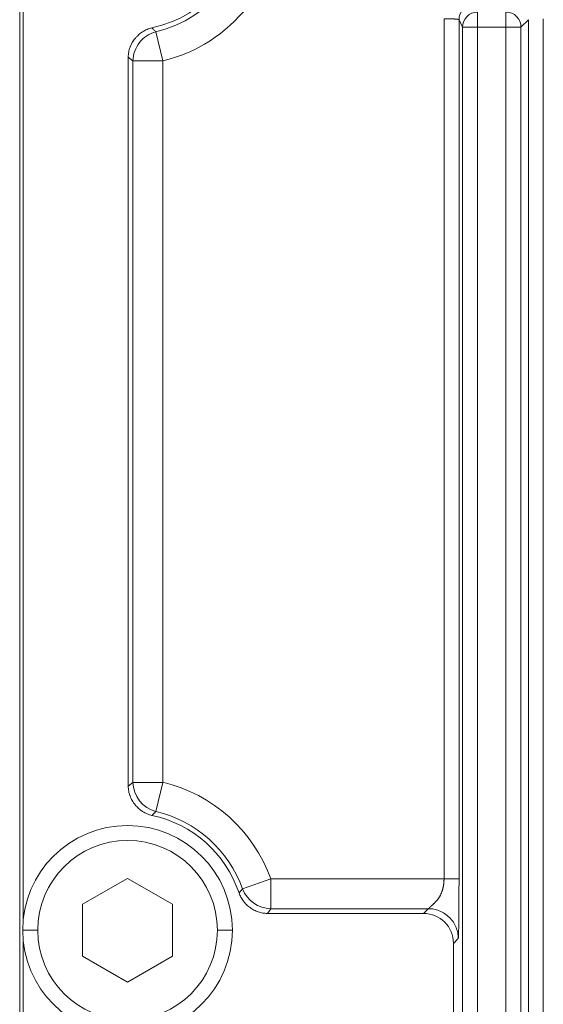
# Model space of a CAD drawing. Units: millimetres. Extents: x 550 to 4372, y 612 to 972.
# Drawn here: x 2821 to 2838, y 766 to 798 of the extents above; entities that cross this region are included whole.
import ezdxf

# ---------------------------------------------------------------- set-up
doc = ezdxf.new("R2010")
doc.units = ezdxf.units.MM

msp = doc.modelspace()

# ---------------------------------------------------------------- linework, layer by layer
at = {"lineweight": 18}
for p, q in [((2820.92, 804.154), (2820.92, 760.886)), ((2821.033, 768.369), (2821.033, 801.755)), ((2836.21, 798.249), (2836.21, 798.749)), ((2837.157, 798.749), (2837.157, 798.249)), ((2835.088, 798.528), (2835.088, 769.781)), ((2835.588, 769.781), (2835.588, 798.494)), ((2835.71, 798.249), (2835.588, 798.494)), ((2837.903, 798.495), (2837.657, 798.249)), ((2837.903, 798.495), (2837.903, 756.944)), ((2838.402, 756.944), (2838.402, 798.528)), ((2825.467, 798.09), (2825.7, 797.118)), ((2835.71, 798.249), (2835.71, 752.654)), ((2835.71, 798.249), (2836.21, 798.249)), ((2836.21, 798.249), (2837.157, 798.249)), ((2836.21, 752.662), (2836.21, 798.249)), ((2837.157, 798.249), (2837.657, 798.249)), ((2837.157, 798.249), (2837.157, 756.699)), ((2837.657, 756.699), (2837.657, 798.249)), ((2824.542, 797.244), (2824.542, 772.88)), ((2824.7, 797.118), (2824.542, 797.244)), ((2824.7, 797.118), (2824.7, 773.005)), ((2824.7, 797.118), (2824.711, 797.118)), ((2824.711, 797.118), (2825.7, 797.118)), ((2825.7, 773.005), (2825.7, 797.118)), ((2824.542, 772.88), (2824.7, 773.005)), ((2825.7, 773.005), (2824.7, 773.005)), ((2825.467, 772.033), (2825.7, 773.005)), ((2824.52, 769.794), (2823.02, 768.928)), ((2826.02, 768.928), (2824.52, 769.794)), ((2829.303, 769.781), (2828.362, 769.443)), ((2829.303, 768.781), (2829.303, 769.781)), ((2835.088, 769.781), (2829.303, 769.781)), ((2835.588, 769.781), (2835.088, 769.781)), ((2823.02, 768.928), (2823.02, 767.196)), ((2826.02, 767.196), (2826.02, 768.928)), ((2829.303, 768.781), (2829.191, 768.624)), ((2829.303, 768.781), (2834.562, 768.781)), ((2834.405, 768.624), (2834.562, 768.781)), ((2829.191, 768.624), (2834.405, 768.624)), ((2821.02, 768.062), (2821.52, 768.062)), ((2821.033, 765.075), (2821.033, 767.755)), ((2828.02, 768.062), (2827.52, 768.062)), ((2835.562, 767.781), (2835.405, 767.624)), ((2835.405, 767.624), (2835.405, 764.575)), ((2823.02, 767.196), (2824.52, 766.33)), ((2824.52, 766.33), (2826.02, 767.196))]:
    msp.add_line(p, q, dxfattribs=at)
for centre, radius, start, end in [((2824.52, 802.062), 5.083, 283.4255, 76.5745), ((2824.52, 802.062), 4.083, 283.4255, 76.5745), ((2824.52, 802.062), 3.925, 281.9843, 78.0157), ((2824.52, 768.062), 5.083, 19.7722, 76.5745), ((2824.52, 768.062), 4.083, 19.7722, 76.5745), ((2824.52, 768.062), 3.925, 18.4897, 78.0153), ((2824.52, 768.062), 3.5, 0, 180), ((2824.52, 768.062), 3, 0, 180), ((2824.52, 768.062), 3.5, 180, 0), ((2824.52, 768.062), 3, 180, 0)]:
    msp.add_arc(centre, radius, start, end, dxfattribs=at)
for centre, major_axis, ratio, start_param, end_param in [((2836.088, 798.494), (-0.447, -0.224), 0.999239, 4.249168, 5.819355), ((2836.21, 798.249), (0.447, 0.224), 0.999239, 1.107575, 2.677762), ((2837.157, 798.249), (0.354, -0.354), 0.998783, 0.786007, 2.355586), ((2834.404, 767.624), (0.707, 0.707), 0.999695, 5.497939, 7.068431)]:
    msp.add_ellipse(centre, major_axis=major_axis, ratio=ratio, start_param=start_param, end_param=end_param, dxfattribs=at)
for points, knots in [([(2835.588, 798.494), (2835.588, 798.494), (2835.587, 798.495), (2835.587, 798.496), (2835.586, 798.496), (2835.585, 798.497), (2835.583, 798.498), (2835.582, 798.499), (2835.58, 798.499), (2835.578, 798.5), (2835.575, 798.501), (2835.573, 798.502), (2835.57, 798.502), (2835.567, 798.503), (2835.564, 798.504), (2835.56, 798.504), (2835.557, 798.505), (2835.553, 798.506), (2835.549, 798.506), (2835.545, 798.507), (2835.54, 798.508), (2835.536, 798.508), (2835.531, 798.509), (2835.526, 798.509), (2835.521, 798.51), (2835.516, 798.511), (2835.51, 798.511), (2835.505, 798.512), (2835.499, 798.512), (2835.493, 798.513), (2835.487, 798.513), (2835.481, 798.514), (2835.475, 798.514), (2835.469, 798.515), (2835.462, 798.515), (2835.456, 798.516), (2835.449, 798.516), (2835.443, 798.517), (2835.436, 798.517), (2835.429, 798.518), (2835.422, 798.518), (2835.415, 798.519), (2835.408, 798.519), (2835.401, 798.52), (2835.394, 798.52), (2835.387, 798.52), (2835.379, 798.521), (2835.372, 798.521), (2835.365, 798.521), (2835.357, 798.522), (2835.35, 798.522), (2835.342, 798.523), (2835.335, 798.523), (2835.327, 798.523), (2835.32, 798.523), (2835.312, 798.524), (2835.305, 798.524), (2835.297, 798.524), (2835.29, 798.525), (2835.282, 798.525), (2835.275, 798.525), (2835.267, 798.525), (2835.259, 798.526), (2835.252, 798.526), (2835.244, 798.526), (2835.237, 798.526), (2835.229, 798.526), (2835.222, 798.527), (2835.215, 798.527), (2835.207, 798.527), (2835.2, 798.527), (2835.192, 798.527), (2835.185, 798.527), (2835.178, 798.528), (2835.171, 798.528), (2835.164, 798.528), (2835.156, 798.528), (2835.149, 798.528), (2835.142, 798.528), (2835.135, 798.528), (2835.128, 798.528), (2835.121, 798.528), (2835.115, 798.528), (2835.108, 798.528), (2835.101, 798.528), (2835.094, 798.528), (2835.09, 798.528), (2835.088, 798.528)], [0, 0, 0, 0, 0.015043, 0.030008, 0.044895, 0.059704, 0.074434, 0.089086, 0.10366, 0.118156, 0.132574, 0.146914, 0.161175, 0.175358, 0.189463, 0.20349, 0.217439, 0.23131, 0.245102, 0.258817, 0.272453, 0.286011, 0.299491, 0.312893, 0.326217, 0.339463, 0.35263, 0.36572, 0.378731, 0.391665, 0.40452, 0.417297, 0.429996, 0.442617, 0.45516, 0.467625, 0.480012, 0.492321, 0.504551, 0.516704, 0.528779, 0.540776, 0.552694, 0.564535, 0.576297, 0.587982, 0.599589, 0.611117, 0.622568, 0.633941, 0.645236, 0.656452, 0.667591, 0.678652, 0.689635, 0.70054, 0.711367, 0.722117, 0.732788, 0.743381, 0.753897, 0.764335, 0.774694, 0.784976, 0.795181, 0.805307, 0.815355, 0.825326, 0.835219, 0.845034, 0.854771, 0.864431, 0.874013, 0.883517, 0.892943, 0.902291, 0.911562, 0.920755, 0.929871, 0.938909, 0.947869, 0.956751, 0.965556, 0.974284, 0.982933, 0.991505, 1, 1, 1, 1]), ([(2825.335, 798.222), (2825.279, 798.21), (2825.225, 798.192), (2825.148, 798.16), (2825.122, 798.148), (2825.085, 798.128), (2825.072, 798.121), (2825.048, 798.107), (2825.036, 798.1), (2824.976, 798.061), (2824.931, 798.027), (2824.869, 797.97), (2824.848, 797.951), (2824.819, 797.92), (2824.81, 797.909), (2824.791, 797.888), (2824.782, 797.877), (2824.737, 797.822), (2824.705, 797.776), (2824.663, 797.703), (2824.65, 797.678), (2824.632, 797.64), (2824.626, 797.627), (2824.615, 797.601), (2824.61, 797.587), (2824.585, 797.521), (2824.569, 797.467), (2824.548, 797.357), (2824.543, 797.301), (2824.542, 797.244)], [0, 0, 0, 0, 0.125, 0.125, 0.1875, 0.1875, 0.21875, 0.21875, 0.25, 0.25, 0.375, 0.375, 0.4375, 0.4375, 0.46875, 0.46875, 0.5, 0.5, 0.625, 0.625, 0.6875, 0.6875, 0.71875, 0.71875, 0.75, 0.75, 0.875, 0.875, 1, 1, 1, 1]), ([(2825.335, 798.222), (2825.346, 798.211), (2825.368, 798.189), (2825.401, 798.156), (2825.434, 798.123), (2825.456, 798.101), (2825.467, 798.09)], [0, 0, 0, 0, 0.246819, 0.495759, 0.746819, 1, 1, 1, 1]), ([(2824.542, 772.88), (2824.543, 772.823), (2824.548, 772.766), (2824.564, 772.684), (2824.571, 772.656), (2824.582, 772.616), (2824.586, 772.602), (2824.595, 772.575), (2824.6, 772.562), (2824.625, 772.495), (2824.649, 772.444), (2824.692, 772.371), (2824.707, 772.348), (2824.731, 772.313), (2824.739, 772.301), (2824.756, 772.278), (2824.765, 772.267), (2824.809, 772.212), (2824.848, 772.171), (2824.911, 772.115), (2824.932, 772.097), (2824.966, 772.071), (2824.977, 772.063), (2825, 772.047), (2825.012, 772.039), (2825.072, 772), (2825.122, 771.974), (2825.225, 771.931), (2825.279, 771.914), (2825.335, 771.901)], [0, 0, 0, 0, 0.125, 0.125, 0.1875, 0.1875, 0.21875, 0.21875, 0.25, 0.25, 0.375, 0.375, 0.4375, 0.4375, 0.46875, 0.46875, 0.5, 0.5, 0.625, 0.625, 0.6875, 0.6875, 0.71875, 0.71875, 0.75, 0.75, 0.875, 0.875, 1, 1, 1, 1]), ([(2825.467, 772.033), (2825.456, 772.022), (2825.434, 772), (2825.401, 771.967), (2825.368, 771.934), (2825.346, 771.912), (2825.335, 771.901)], [0, 0, 0, 0, 0.25318, 0.50424, 0.75318, 1, 1, 1, 1]), ([(2834.562, 768.781), (2834.562, 768.781), (2834.563, 768.781), (2834.563, 768.782), (2834.564, 768.783), (2834.565, 768.784), (2834.566, 768.785), (2834.568, 768.786), (2834.569, 768.787), (2834.571, 768.789), (2834.573, 768.79), (2834.575, 768.792), (2834.577, 768.794), (2834.579, 768.797), (2834.582, 768.799), (2834.584, 768.802), (2834.587, 768.804), (2834.59, 768.807), (2834.593, 768.81), (2834.596, 768.813), (2834.6, 768.816), (2834.603, 768.82), (2834.607, 768.823), (2834.611, 768.827), (2834.615, 768.831), (2834.619, 768.835), (2834.624, 768.839), (2834.628, 768.843), (2834.633, 768.847), (2834.638, 768.851), (2834.643, 768.856), (2834.648, 768.86), (2834.653, 768.865), (2834.66, 768.871), (2834.668, 768.878), (2834.678, 768.886), (2834.691, 768.897), (2834.705, 768.909), (2834.721, 768.924), (2834.74, 768.941), (2834.76, 768.961), (2834.782, 768.984), (2834.806, 769.01), (2834.829, 769.036), (2834.85, 769.06), (2834.867, 769.082), (2834.884, 769.104), (2834.9, 769.126), (2834.915, 769.149), (2834.929, 769.171), (2834.943, 769.194), (2834.956, 769.216), (2834.968, 769.239), (2834.979, 769.262), (2834.989, 769.284), (2834.999, 769.306), (2835.008, 769.329), (2835.017, 769.353), (2835.026, 769.377), (2835.034, 769.402), (2835.041, 769.427), (2835.048, 769.453), (2835.054, 769.479), (2835.06, 769.505), (2835.066, 769.532), (2835.07, 769.559), (2835.074, 769.586), (2835.078, 769.613), (2835.081, 769.641), (2835.083, 769.668), (2835.085, 769.696), (2835.087, 769.724), (2835.088, 769.753), (2835.088, 769.772), (2835.088, 769.781)], [0, 0, 0, 0, 0.008234, 0.016435, 0.024605, 0.032745, 0.040856, 0.04894, 0.056997, 0.065029, 0.073037, 0.081022, 0.088985, 0.096929, 0.104853, 0.11276, 0.12065, 0.128525, 0.136386, 0.144235, 0.152072, 0.159899, 0.167718, 0.17553, 0.183336, 0.191137, 0.198935, 0.206731, 0.214526, 0.222322, 0.23012, 0.237922, 0.245728, 0.254439, 0.265427, 0.278696, 0.294248, 0.312085, 0.332208, 0.354616, 0.379311, 0.406293, 0.435562, 0.467117, 0.488994, 0.510356, 0.531203, 0.55154, 0.57137, 0.590695, 0.609519, 0.627846, 0.64568, 0.663026, 0.679888, 0.696272, 0.712184, 0.72927, 0.746304, 0.763291, 0.780239, 0.797154, 0.814043, 0.830913, 0.847769, 0.864619, 0.88147, 0.898328, 0.915199, 0.932092, 0.949011, 0.965965, 0.982959, 1, 1, 1, 1]), ([(2835.562, 767.781), (2835.565, 767.784), (2835.569, 767.826), (2835.573, 767.928), (2835.575, 768.019), (2835.577, 768.12), (2835.58, 768.269), (2835.582, 768.478), (2835.584, 768.756), (2835.587, 769.164), (2835.588, 769.514), (2835.588, 769.781)], [0, 0, 0, 0, 0.125, 0.1875, 0.25, 0.3125, 0.375, 0.5, 0.625, 0.75, 1, 1, 1, 1]), ([(2828.242, 769.306), (2828.256, 769.321), (2828.282, 769.352), (2828.322, 769.397), (2828.348, 769.427), (2828.362, 769.443)], [0, 0, 0, 0, 0.329439, 0.662772, 1, 1, 1, 1]), ([(2828.242, 769.306), (2828.259, 769.257), (2828.28, 769.21), (2828.329, 769.119), (2828.357, 769.076), (2828.396, 769.024), (2828.404, 769.014), (2828.421, 768.993), (2828.446, 768.964), (2828.473, 768.936), (2828.528, 768.882), (2828.568, 768.849), (2828.631, 768.803), (2828.653, 768.789), (2828.697, 768.762), (2828.72, 768.749), (2828.788, 768.713), (2828.836, 768.693), (2828.909, 768.668), (2828.934, 768.66), (2828.984, 768.647), (2829.01, 768.642), (2829.087, 768.629), (2829.138, 768.624), (2829.191, 768.624)], [0, 0, 0, 0, 0.125, 0.125, 0.25, 0.25, 0.28125, 0.28125, 0.3125, 0.375, 0.375, 0.5, 0.5, 0.5625, 0.5625, 0.625, 0.625, 0.75, 0.75, 0.8125, 0.8125, 0.875, 0.875, 1, 1, 1, 1]), ([(2834.562, 768.781), (2834.621, 768.781), (2834.743, 768.771), (2834.931, 768.718), (2835.112, 768.624), (2835.274, 768.493), (2835.405, 768.332), (2835.498, 768.15), (2835.551, 767.962), (2835.562, 767.84), (2835.562, 767.781)], [0, 0, 0, 0, 0.124994, 0.249995, 0.374996, 0.499997, 0.624998, 0.749998, 0.874999, 1, 1, 1, 1])]:
    msp.add_open_spline(points, degree=3, knots=knots, dxfattribs=at)
for points in [[(2824.922, 797.731), (2825.06, 797.906), (2825.252, 798.038), (2825.467, 798.09)], [(2824.7, 797.118), (2824.701, 797.34), (2824.785, 797.557), (2824.922, 797.731)], [(2825.467, 772.033), (2825.036, 772.138), (2824.701, 772.561), (2824.7, 773.005)], [(2829.303, 768.781), (2828.895, 768.782), (2828.501, 769.059), (2828.362, 769.443)]]:
    msp.add_open_spline(points, degree=3, dxfattribs=at)

doc.saveas('drawing.dxf')
